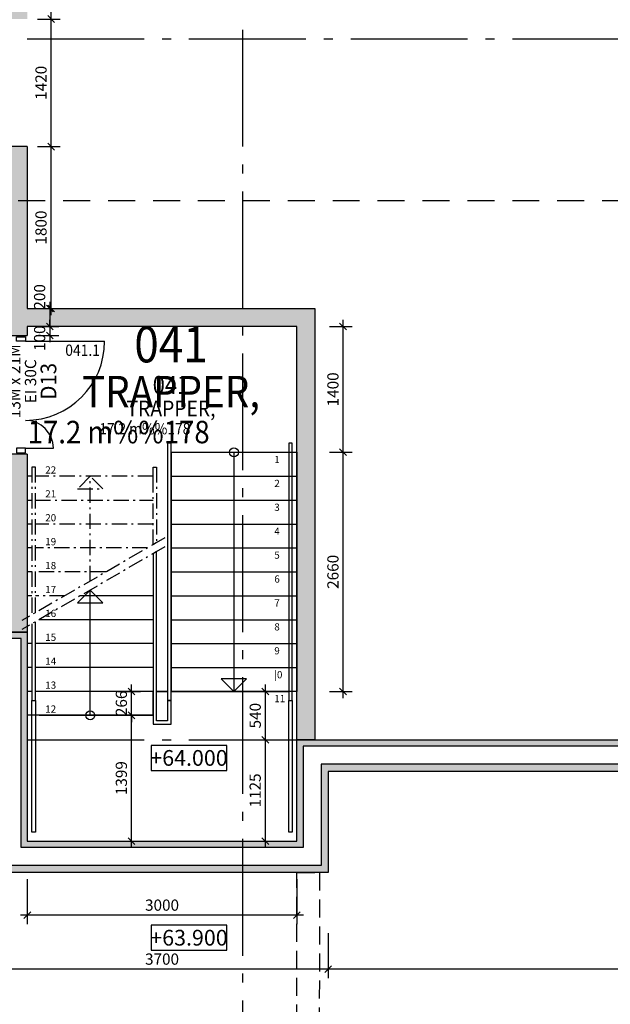
# Model space of a CAD drawing. Extents: x -23114 to 236800, y 2000 to 175653.
# Drawn here: x 89515 to 96091, y 12059 to 23013 of the extents above; entities that cross this region are included whole.
import ezdxf
from ezdxf.enums import TextEntityAlignment as Align

# ---------------------------------------------------------------- set-up
doc = ezdxf.new("R2010")
doc.units = 0
doc.header["$LTSCALE"] = 100
doc.header["$MEASUREMENT"] = 0
for name, pattern in [('DASHED_3', [5, 3, -2]), ('POINTA_CENTER', [18, 13, -2, 1, -2]), ('POINTA_DASHDOT1', [2.9, 1.7, -0.5, 0.2, -0.5]), ('POINTA_DASHED2', [3, 2, -1]), ('POINTC_DASHDOT1', [2.9, 1.7, -0.5, 0.2, -0.5])]:
    doc.linetypes.add(name, pattern=pattern)
doc.layers.get('0').update_dxf_attribs({"linetype": 'CONTINUOUS'})
doc.layers.get('Defpoints').update_dxf_attribs({"linetype": 'CONTINUOUS'})
for name, color, linetype in [('A2312', 64, 'CONTINUOUS'), ('A2312-SKIKT', 8, 'CONTINUOUS'), ('A233--B', 1, 'CONTINUOUS'), ('A233--P', 4, 'CONTINUOUS'), ('A233--T', 3, 'CONTINUOUS'), ('A233-SL', 3, 'CONTINUOUS'), ('A2411', 3, 'CONTINUOUS'), ('A2433', 1, 'CONTINUOUS'), ('A250--T', 3, 'CONTINUOUS'), ('A251', 3, 'CONTINUOUS'), ('A281', 241, 'CONTINUOUS'), ('A281--RV', 5, 'CONTINUOUS'), ('A281--T', 4, 'CONTINUOUS'), ('A822', 8, 'POINTA_CENTER'), ('A842', 41, 'CONTINUOUS'), ('A8521', 255, 'CONTINUOUS'), ('A862--A', 1, 'CONTINUOUS'), ('A862--D', 4, 'CONTINUOUS'), ('A862--K', 7, 'CONTINUOUS'), ('A862--T', 3, 'CONTINUOUS'), ('TXT-200', 3, 'CONTINUOUS'), ('TXT-50', 3, 'CONTINUOUS')]:
    doc.layers.add(name, color=color, linetype=linetype)
doc.layers.add('A822-HJ', color=52, linetype='DASHED_3', plot=False)
doc.layers.add('help', color=4, linetype='CONTINUOUS', plot=False)
doc.styles.add('ISO', font='ISO')
doc.dimstyles.new('TICK_1-50MM', dxfattribs={"dimscale": 50, "dimtxt": 2.5, "dimasz": 1.5, "dimexe": 2, "dimexo": 2, "dimgap": 1, "dimtad": 1, "dimdec": 1, "dimdsep": 46, "dimtxsty": 'ISO', "dimblk1": 'OBLIQUE', "dimblk2": 'OBLIQUE', "dimsah": 1, "dimcen": 2, "dimdle": 1.5, "dimclrt": 3, "dimazin": 0, "dimtfac": 1, "dimtdec": 1, "dimtix": 1, "dimtmove": 2, "dimatfit": 3, "dimldrblk": 'OBLIQUE', "dimfxl": 0, "dimtolj": 1, "dimarcsym": 0})

# ---------------------------------------------------------------- blocks, each defined once
blk = doc.blocks.new('_OBLIQUE')
at = {"color": 0, "linetype": 'ByBlock'}
blk.add_line((-0.5, -0.5), (0.5, 0.5), dxfattribs=at)
blk = doc.blocks.new('*D91')
at = {"layer": 'A842', "color": 0, "lineweight": -2}
for p, q in [((89250, 12850), (89250, 12350)), ((92950, 12850), (92950, 12350)), ((93025, 12450), (89175, 12450))]:
    blk.add_line(p, q, dxfattribs=at)
at = {"layer": 'Defpoints', "color": 0}
for p in [(89250, 12950), (92950, 12950), (89250, 12450)]:
    blk.add_point(p, dxfattribs=at)
at = {"layer": 'A842', "color": 0, "lineweight": -2, "xscale": 75, "yscale": 75, "zscale": 75, "rotation": 180}
blk.add_blockref('_OBLIQUE', (89250, 12450), dxfattribs=at)
at = {"layer": 'A842', "color": 0, "lineweight": -2, "xscale": 75, "yscale": 75, "zscale": 75}
blk.add_blockref('_OBLIQUE', (92950, 12450), dxfattribs=at)
at = {"layer": 'A842', "color": 3, "insert": (91100, 12562), "char_height": 125, "attachment_point": 5, "style": 'ISO'}
blk.add_mtext('\\A1;3700', dxfattribs=at)
blk = doc.blocks.new('*D92')
at = {"layer": 'A842', "color": 0, "lineweight": -2}
for p, q in [((92950, 12850), (92950, 12350)), ((100000, 12850), (100000, 12350)), ((100075, 12450), (92875, 12450))]:
    blk.add_line(p, q, dxfattribs=at)
at = {"layer": 'Defpoints', "color": 0}
for p in [(92950, 12950), (100000, 12950), (92950, 12450)]:
    blk.add_point(p, dxfattribs=at)
at = {"layer": 'A842', "color": 0, "lineweight": -2, "xscale": 75, "yscale": 75, "zscale": 75, "rotation": 180}
blk.add_blockref('_OBLIQUE', (92950, 12450), dxfattribs=at)
at = {"layer": 'A842', "color": 0, "lineweight": -2, "xscale": 75, "yscale": 75, "zscale": 75}
blk.add_blockref('_OBLIQUE', (100000, 12450), dxfattribs=at)
at = {"layer": 'A842', "color": 3, "insert": (96475, 12562), "char_height": 125, "attachment_point": 5, "style": 'ISO'}
blk.add_mtext('\\A1;7050', dxfattribs=at)
blk = doc.blocks.new('*D99')
at = {"layer": 'A842', "color": 0, "lineweight": -2}
for p, q in [((89715, 23020), (89965, 23020)), ((89865, 21525), (89865, 23095)), ((89715, 21600), (89965, 21600))]:
    blk.add_line(p, q, dxfattribs=at)
at = {"layer": 'Defpoints', "color": 0}
for p in [(89615, 23020), (89865, 23020), (89615, 21600)]:
    blk.add_point(p, dxfattribs=at)
at = {"layer": 'A842', "color": 0, "lineweight": -2, "xscale": 75, "yscale": 75, "zscale": 75}
for p, rotation in [((89865, 23020), 90), ((89865, 21600), 270)]:
    blk.add_blockref('_OBLIQUE', p, dxfattribs=dict(at, rotation=rotation))
at = {"layer": 'A842', "color": 3, "insert": (89752.5, 22310), "char_height": 125, "attachment_point": 5, "rotation": 90, "style": 'ISO'}
blk.add_mtext('\\A1;1420', dxfattribs=at)
blk = doc.blocks.new('*D100')
at = {"layer": 'A842', "color": 0, "lineweight": -2}
for p, q in [((89715, 21600), (89965, 21600)), ((89865, 19725), (89865, 21675)), ((89715, 19800), (89965, 19800))]:
    blk.add_line(p, q, dxfattribs=at)
at = {"layer": 'Defpoints', "color": 0}
for p in [(89615, 21600), (89865, 21600), (89615, 19800)]:
    blk.add_point(p, dxfattribs=at)
at = {"layer": 'A842', "color": 0, "lineweight": -2, "xscale": 75, "yscale": 75, "zscale": 75}
for p, rotation in [((89865, 21600), 90), ((89865, 19800), 270)]:
    blk.add_blockref('_OBLIQUE', p, dxfattribs=dict(at, rotation=rotation))
at = {"layer": 'A842', "color": 3, "insert": (89752.5, 20700), "char_height": 125, "attachment_point": 5, "rotation": 90, "style": 'ISO'}
blk.add_mtext('\\A1;1800', dxfattribs=at)
blk = doc.blocks.new('Romtxt')
at = {"layer": 'A862--A', "style": 'ISO', "width": 0.9}
blk.add_attdef('AREAL', text='', height=125, dxfattribs=at).set_placement((215, -200), align=Align.RIGHT)
at = {"layer": 'A862--D', "style": 'ISO', "oblique": 15, "width": 0.8, "flags": 9}
for tag, p in [('PERSON', (0, -400)), ('MERKN_1', (0, -1000)), ('MERKN_2', (0, -1200))]:
    blk.add_attdef(tag, text='', height=125, dxfattribs=at).set_placement(p, align=Align.CENTER)
at = {"layer": 'A862--D', "style": 'ISO', "width": 0.8, "flags": 9}
for tag, p in [('OMKRETS', (0, -600)), ('HIMLING', (0, -800))]:
    blk.add_attdef(tag, text='', height=125, dxfattribs=at).set_placement(p, align=Align.CENTER)
at = {"layer": 'A862--K', "style": 'ISO', "width": 0.9}
blk.add_attdef('ROMNR', text='', height=200, dxfattribs=at).set_placement((0, 250), align=Align.CENTER)
at = {"layer": 'A862--T', "style": 'ISO', "width": 0.9}
blk.add_attdef('ROMNAVN', text='', height=175, dxfattribs=at).set_placement((0, 0), align=Align.CENTER)
blk = doc.blocks.new('a179aks')
at = {"layer": 'A822'}
for p, q in [((70200, -6000), (70200, 51000)), ((-7800, 7800), (88200, 7800)), ((-7800, 0), (88200, 0))]:
    blk.add_line(p, q, dxfattribs=at)
blk = doc.blocks.new('DTXT2')
at = {"layer": 'A233--B', "style": 'ISO'}
blk.add_attdef('BR', text='', height=90, dxfattribs=at).set_placement((0, -125), align=Align.CENTER)
at = {"layer": 'A233--P', "style": 'ISO', "width": 0.9}
blk.add_attdef('POS', text='', height=90, dxfattribs=at).set_placement((0, -410), align=Align.CENTER)
at = {"layer": 'A233--T', "color": 1, "style": 'ISO', "width": 0.9}
blk.add_attdef('STR', text='', height=100, dxfattribs=at).set_placement((0, 0), align=Align.CENTER)
at = {"layer": 'A233--T', "style": 'ISO', "width": 0.95}
blk.add_attdef('DOR', text='', height=125, dxfattribs=at).set_placement((0, -285), align=Align.CENTER)
at = {"layer": 'A233-SL', "style": 'ISO', "width": 0.9, "flags": 1}
blk.add_attdef('SLAG', text='', height=100, dxfattribs=at).set_placement((266.4, -711.2), align=Align.CENTER)
blk = doc.blocks.new('*D522')
at = {"layer": 'A842', "color": 0, "lineweight": -2}
for p, q in [((92965, 18200), (93215, 18200)), ((93115, 15465), (93115, 18275)), ((92965, 15540), (93215, 15540))]:
    blk.add_line(p, q, dxfattribs=at)
at = {"layer": 'Defpoints', "color": 0}
for p in [(92865, 18200), (93115, 18200), (92865, 15540)]:
    blk.add_point(p, dxfattribs=at)
at = {"layer": 'A842', "color": 0, "lineweight": -2, "xscale": 75, "yscale": 75, "zscale": 75}
for p, rotation in [((93115, 18200), 90), ((93115, 15540), 270)]:
    blk.add_blockref('_OBLIQUE', p, dxfattribs=dict(at, rotation=rotation))
at = {"layer": 'A842', "color": 3, "insert": (93002.5, 16870), "char_height": 125, "attachment_point": 5, "rotation": 90, "style": 'ISO'}
blk.add_mtext('\\A1;2660', dxfattribs=at)
blk = doc.blocks.new('*D521')
at = {"layer": 'A842', "color": 0, "lineweight": -2}
for p, q in [((93115, 18125), (93115, 19675)), ((92965, 19600), (93215, 19600)), ((92965, 18200), (93215, 18200))]:
    blk.add_line(p, q, dxfattribs=at)
at = {"layer": 'Defpoints', "color": 0}
for p in [(92865, 19600), (93115, 19600), (92865, 18200)]:
    blk.add_point(p, dxfattribs=at)
at = {"layer": 'A842', "color": 0, "lineweight": -2, "xscale": 75, "yscale": 75, "zscale": 75}
for p, rotation in [((93115, 19600), 90), ((93115, 18200), 270)]:
    blk.add_blockref('_OBLIQUE', p, dxfattribs=dict(at, rotation=rotation))
at = {"layer": 'A842', "color": 3, "insert": (93002.5, 18900), "char_height": 125, "attachment_point": 5, "rotation": 90, "style": 'ISO'}
blk.add_mtext('\\A1;1400', dxfattribs=at)
blk = doc.blocks.new('*D523')
at = {"layer": 'A842', "color": 0, "lineweight": -2}
for p, q in [((89600, 13450), (89600, 12950)), ((92600, 13450), (92600, 12950)), ((92675, 13050), (89525, 13050))]:
    blk.add_line(p, q, dxfattribs=at)
at = {"layer": 'Defpoints', "color": 0}
for p in [(89600, 13550), (92600, 13550), (89600, 13050)]:
    blk.add_point(p, dxfattribs=at)
at = {"layer": 'A842', "color": 0, "lineweight": -2, "xscale": 75, "yscale": 75, "zscale": 75, "rotation": 180}
blk.add_blockref('_OBLIQUE', (89600, 13050), dxfattribs=at)
at = {"layer": 'A842', "color": 0, "lineweight": -2, "xscale": 75, "yscale": 75, "zscale": 75}
blk.add_blockref('_OBLIQUE', (92600, 13050), dxfattribs=at)
at = {"layer": 'A842', "color": 3, "insert": (91100, 13162.5), "char_height": 125, "attachment_point": 5, "style": 'ISO'}
blk.add_mtext('\\A1;3000', dxfattribs=at)
blk = doc.blocks.new('*D557')
at = {"layer": 'A842', "color": 0, "lineweight": -2}
for p, q in [((92250, 14925), (92250, 15615)), ((92100, 15540), (92350, 15540)), ((92100, 15000), (92350, 15000))]:
    blk.add_line(p, q, dxfattribs=at)
at = {"layer": 'Defpoints', "color": 0}
for p in [(92000, 15540), (92250, 15540), (92000, 15000)]:
    blk.add_point(p, dxfattribs=at)
at = {"layer": 'A842', "color": 0, "lineweight": -2, "xscale": 75, "yscale": 75, "zscale": 75}
for p, rotation in [((92250, 15540), 90), ((92250, 15000), 270)]:
    blk.add_blockref('_OBLIQUE', p, dxfattribs=dict(at, rotation=rotation))
at = {"layer": 'A842', "color": 3, "insert": (92137.5, 15270), "char_height": 125, "attachment_point": 5, "rotation": 90, "style": 'ISO'}
blk.add_mtext('\\A1;540', dxfattribs=at)
blk = doc.blocks.new('*D558')
at = {"layer": 'A842', "color": 0, "lineweight": -2}
for p, q in [((92250, 13800), (92250, 15075)), ((92100, 15000), (92350, 15000)), ((92100, 13875), (92350, 13875))]:
    blk.add_line(p, q, dxfattribs=at)
at = {"layer": 'Defpoints', "color": 0}
for p in [(92000, 15000), (92250, 15000), (92000, 13875)]:
    blk.add_point(p, dxfattribs=at)
at = {"layer": 'A842', "color": 0, "lineweight": -2, "xscale": 75, "yscale": 75, "zscale": 75}
for p, rotation in [((92250, 15000), 90), ((92250, 13875), 270)]:
    blk.add_blockref('_OBLIQUE', p, dxfattribs=dict(at, rotation=rotation))
at = {"layer": 'A842', "color": 3, "insert": (92137, 14438), "char_height": 125, "attachment_point": 5, "rotation": 90, "style": 'ISO'}
blk.add_mtext('\\A1;1125', dxfattribs=at)
blk = doc.blocks.new('*D559')
at = {"layer": 'A842', "color": 0, "lineweight": -2}
for p, q in [((90760, 15540), (90760, 15615)), ((90610, 15540), (90860, 15540)), ((90760, 15274), (90760, 15540)), ((90610, 15274), (90860, 15274)), ((90760, 15274), (90760, 15199))]:
    blk.add_line(p, q, dxfattribs=at)
at = {"layer": 'Defpoints', "color": 0}
for p in [(90510, 15540), (90760, 15540), (90510, 15274)]:
    blk.add_point(p, dxfattribs=at)
at = {"layer": 'A842', "color": 0, "lineweight": -2, "xscale": 75, "yscale": 75, "zscale": 75}
for p, rotation in [((90760, 15540), 270), ((90760, 15274), 90)]:
    blk.add_blockref('_OBLIQUE', p, dxfattribs=dict(at, rotation=rotation))
at = {"layer": 'A842', "color": 3, "insert": (90647, 15407), "char_height": 125, "attachment_point": 5, "rotation": 90, "style": 'ISO'}
blk.add_mtext('\\A1;266', dxfattribs=at)
blk = doc.blocks.new('*D555')
at = {"layer": 'A842', "color": 0, "lineweight": -2}
for p, q in [((90760, 13800), (90760, 15349)), ((90610, 15274), (90860, 15274)), ((90610, 13875), (90860, 13875))]:
    blk.add_line(p, q, dxfattribs=at)
at = {"layer": 'Defpoints', "color": 0}
for p in [(90510, 15274), (90760, 15274), (90510, 13875)]:
    blk.add_point(p, dxfattribs=at)
at = {"layer": 'A842', "color": 0, "lineweight": -2, "xscale": 75, "yscale": 75, "zscale": 75}
for p, rotation in [((90760, 15274), 90), ((90760, 13875), 270)]:
    blk.add_blockref('_OBLIQUE', p, dxfattribs=dict(at, rotation=rotation))
at = {"layer": 'A842', "color": 3, "insert": (90647, 14575), "char_height": 125, "attachment_point": 5, "rotation": 90, "style": 'ISO'}
blk.add_mtext('\\A1;1399', dxfattribs=at)
blk = doc.blocks.new('*D556')
at = {"layer": 'A842', "color": 0, "lineweight": -2}
for p, q in [((89600, 13450), (89600, 12950)), ((92600, 13450), (92600, 12950)), ((92675, 13050), (89525, 13050))]:
    blk.add_line(p, q, dxfattribs=at)
at = {"layer": 'Defpoints', "color": 0}
for p in [(89600, 13550), (92600, 13550), (89600, 13050)]:
    blk.add_point(p, dxfattribs=at)
at = {"layer": 'A842', "color": 0, "lineweight": -2, "xscale": 75, "yscale": 75, "zscale": 75, "rotation": 180}
blk.add_blockref('_OBLIQUE', (89600, 13050), dxfattribs=at)
at = {"layer": 'A842', "color": 0, "lineweight": -2, "xscale": 75, "yscale": 75, "zscale": 75}
blk.add_blockref('_OBLIQUE', (92600, 13050), dxfattribs=at)
at = {"layer": 'A842', "color": 3, "insert": (91100, 13162.5), "char_height": 125, "attachment_point": 5, "style": 'ISO'}
blk.add_mtext('\\A1;3000', dxfattribs=at)
blk = doc.blocks.new('*D560')
at = {"layer": 'A842', "color": 0, "lineweight": -2}
for p, q in [((89850, 19600), (89850, 19675)), ((89700, 19600), (89950, 19600)), ((89700, 19500), (89950, 19500)), ((89850, 19600), (89850, 19500)), ((89850, 19500), (89850, 19425))]:
    blk.add_line(p, q, dxfattribs=at)
at = {"layer": 'Defpoints', "color": 0}
for p in [(89600, 19600), (89600, 19500), (89850, 19500)]:
    blk.add_point(p, dxfattribs=at)
at = {"layer": 'A842', "color": 0, "lineweight": -2, "xscale": 75, "yscale": 75, "zscale": 75}
for p, rotation in [((89850, 19600), 270), ((89850, 19500), 90)]:
    blk.add_blockref('_OBLIQUE', p, dxfattribs=dict(at, rotation=rotation))
at = {"layer": 'A842', "color": 3, "insert": (89737, 19469), "char_height": 125, "attachment_point": 5, "rotation": 90, "style": 'ISO'}
blk.add_mtext('\\A1;100', dxfattribs=at)
blk = doc.blocks.new('*U764')
at = {"layer": 'A281'}
for p, q in [((0, -1400), (0, 0)), ((0, 0), (2660, 0)), ((266, -1400), (266, 0)), ((532, -1400), (532, 0)), ((798, -1400), (798, 0)), ((1064, -1400), (1064, 0)), ((1330, -1400), (1330, 0)), ((1596, -1400), (1596, 0)), ((1862, -1400), (1862, 0)), ((2128, -1400), (2128, 0)), ((2394, -1400), (2394, 0)), ((2660, 0), (2660, -1400)), ((2660, -700), (2519, -559)), ((2519, -559), (2519, -841)), ((0, -700), (2660, -700)), ((2660, -700), (2519, -841)), ((0, -1400), (2660, -1400))]:
    blk.add_line(p, q, dxfattribs=at)
blk.add_circle((0, -700), 50, dxfattribs=at)
blk = doc.blocks.new('trM-0')
at = {"layer": 'A251'}
for points in [[(-1000, 640), (-1000, 374), (-2400, 374), (-2400, -1025), (600, -1025), (600, 640), (-800, 640)], [(-2269, 374), (-1000, 374), (-1000, 640)], [(-960, 640), (-840, 640)], [(-840, 640), (-960, 640)], [(-800, 640), (510, 640)]]:
    blk.add_lwpolyline(points, dxfattribs=at)
at = {"layer": 'A281', "linetype": 'POINTA_DASHDOT1'}
for p, q in [((-2400, 2768), (-2350, 2768)), ((-2310, 2768), (-1000, 2768)), ((-2350, 2502), (-2400, 2502)), ((-1000, 2502), (-2310, 2502)), ((-870, 2347), (-2460, 1429)), ((-870, 2247), (-2460, 1329)), ((-2350, 2236), (-2400, 2236)), ((-1061, 2236), (-2310, 2236)), ((-2350, 1970), (-2400, 1970)), ((-1522, 1970), (-2310, 1970)), ((-2350, 1704), (-2400, 1704)), ((-1983, 1704), (-2310, 1704))]:
    blk.add_line(p, q, dxfattribs=at)
at = {"layer": 'A281'}
for p, q in [((-1000, 1704), (-1810, 1704)), ((-1000, 1438), (-2270, 1438)), ((-2350, 1172), (-2400, 1172)), ((-1000, 1172), (-2310, 1172)), ((-2350, 906), (-2400, 906)), ((-1000, 906), (-2310, 906)), ((-2343, 640), (-2393, 640)), ((-1000, 640), (-2303, 640))]:
    blk.add_line(p, q, dxfattribs=at)
at = {"layer": 'A281', "linetype": 'POINTA_DASHDOT1'}
for points in [[(-2350, 3034), (-2400, 3034), (-2400, 1463)], [(-1000, 2271), (-1000, 3034), (-2310, 3034)]]:
    blk.add_lwpolyline(points, dxfattribs=at)
at = {"layer": 'A281', "linetype": 'POINTC_DASHDOT1'}
blk.add_lwpolyline([(-1700, 1867), (-1700, 3034), (-1841, 2893), (-1559, 2893), (-1700, 3034)], dxfattribs=at)
at = {"layer": 'A281'}
for points in [[(-1000, 2171), (-1000, 374), (-2269, 374)], [(-1700, 374), (-1700, 1767), (-1841, 1626), (-1559, 1626), (-1700, 1767)]]:
    blk.add_lwpolyline(points, dxfattribs=at)
blk.add_circle((-1700, 374), 50, dxfattribs=at)
at = {"layer": 'A281--RV'}
for points in [[(-800, 3400), (-840, 3400), (-840, 540), (-800, 540)], [(550, 3400), (510, 3400), (510, 540), (550, 540)], [(-2350, 540), (-2310, 540), (-2310, -925), (-2350, -925)], [(510, 540), (550, 540), (550, -925), (510, -925)]]:
    blk.add_lwpolyline(points, close=True, dxfattribs=at)
at = {"layer": 'A281--RV', "linetype": 'POINTA_DASHDOT1'}
blk.add_lwpolyline([(-2310, 1515), (-2310, 3134), (-2350, 3134), (-2350, 1492)], dxfattribs=at)
blk.add_lwpolyline([(-1000, 2271), (-1000, 2996), (-1000, 3016), (-1000, 3134), (-960, 3134), (-960, 2295)], close=True, dxfattribs=at)
at = {"layer": 'A281--RV'}
for points in [[(-1000, 2171), (-1000, 274), (-800, 274), (-800, 540), (-840, 540), (-840, 314), (-960, 314), (-960, 2195), (-1000, 2171)], [(-2350, 1392), (-2350, 540), (-2310, 540), (-2310, 1415)]]:
    blk.add_lwpolyline(points, dxfattribs=at)
at = {"layer": 'help'}
for points in [[(-2400, 1363), (-2400, -1025)], [(-2310, 374), (-2400, 374)]]:
    blk.add_lwpolyline(points, dxfattribs=at)
at = {"layer": 'A281', "rotation": 270}
blk.add_blockref('*U764', (600, 3300), dxfattribs=at)
at = {"layer": 'A281--T', "style": 'ISO'}
for s, p in [('1', (350, 3180)), ('22', (-2200, 3064)), ('2', (350, 2914)), ('21', (-2200, 2798)), ('3', (350, 2648)), ('20', (-2200, 2532)), ('4', (350, 2382)), ('19', (-2200, 2266)), ('5', (350, 2116)), ('18', (-2200, 2000)), ('6', (350, 1850)), ('17', (-2200, 1734)), ('7', (350, 1584)), ('16', (-2200, 1468)), ('8', (350, 1318)), ('15', (-2200, 1202)), ('9', (350, 1052)), ('14', (-2200, 936)), ('|0', (350, 786)), ('13', (-2200, 670)), ('11', (350, 520)), ('12', (-2200, 404))]:
    blk.add_text(s, height=80, dxfattribs=at).set_placement(p)
blk = doc.blocks.new('Kote')
at = {"color": 7}
blk.add_lwpolyline([(-420, -140), (420, -140), (420, 140), (-420, 140)], close=True, dxfattribs=at)
at = {"layer": 'A250--T', "style": 'ISO'}
blk.add_attdef('KOTE', text='', height=175, dxfattribs=at).set_placement((0, 0), align=Align.MIDDLE_CENTER)
blk = doc.blocks.new('*D860')
at = {"layer": 'A842', "color": 0, "lineweight": -2}
for p, q in [((89850, 19875), (89850, 19525)), ((89700, 19800), (89950, 19800)), ((89700, 19600), (89950, 19600))]:
    blk.add_line(p, q, dxfattribs=at)
at = {"layer": 'Defpoints', "color": 0}
for p in [(89600, 19800), (89600, 19600), (89850, 19600)]:
    blk.add_point(p, dxfattribs=at)
at = {"layer": 'A842', "color": 0, "lineweight": -2, "xscale": 75, "yscale": 75, "zscale": 75}
for p, rotation in [((89850, 19800), 90), ((89850, 19600), 270)]:
    blk.add_blockref('_OBLIQUE', p, dxfattribs=dict(at, rotation=rotation))
at = {"layer": 'A842', "color": 3, "insert": (89737, 19929), "char_height": 125, "attachment_point": 5, "rotation": 90, "style": 'ISO'}
blk.add_mtext('\\A1;200', dxfattribs=at)
blk = doc.blocks.new('*U896')
at = {"layer": 'A2433'}
for p, q in [((-595, 50), (-645, 50)), ((-645, 50), (-645, -50)), ((-595, -50), (-595, 50)), ((595, -50), (595, 50)), ((595, 50), (645, 50)), ((645, 50), (645, -50)), ((-645, -50), (-595, -50)), ((-595, -50), (-595, -360)), ((595, -50), (595, -930)), ((645, -50), (595, -50))]:
    blk.add_line(p, q, dxfattribs=at)
for centre, radius, start, end in [((-595, -50), 310, 270, 0), ((595, -50), 880, 180, 270)]:
    blk.add_arc(centre, radius, start, end, dxfattribs=at)

msp = doc.modelspace()

# ---------------------------------------------------------------- hatches: boundary and pattern name
at = {"layer": 'A8521'}
h = msp.add_hatch(color=256, dxfattribs=at)
h.paths.add_polyline_path([(89600, 44500), (89400, 44500), (89400, 49240), (89600, 49240)], flags=0)
h.paths.add_polyline_path([(89400, 43080), (89600, 43080), (89600, 35420), (89400, 35420)], flags=0)
h.paths.add_polyline_path([(89400, 34000), (89600, 34000), (89600, 32500), (89400, 32500)], flags=0)
h.paths.add_polyline_path([(89600, 23020), (89400, 23020), (89400, 31080), (89600, 31080)], flags=0)
h.paths.add_polyline_path([(89600, 16200), (89400, 16200), (89400, 18180), (89600, 18180)], flags=0)
h.paths.add_polyline_path([(89400, 50965), (89600, 50965), (89600, 50660), (89400, 50660)], flags=0)
h.paths.add_polyline_path([(89400, 21600), (89600, 21600), (89600, 19500), (89400, 19500)], flags=0)
for points in [[(92800, 19800), (92600, 19600), (89600, 19600), (89600, 19800)], [(92600, 19600), (92800, 19800), (92800, 15000), (92600, 15000)], [(86870, 16130), (86800, 16200), (89600, 16200), (89530, 16130)], [(89530, 16130), (89600, 16200), (89600, 13874.99), (89530, 13804.99)], [(92670, 14930), (92600, 15000), (100000, 15000), (100070, 14930)], [(92670, 13805), (92600, 13875), (92600, 15000), (92670, 14930)], [(92950, 14650), (92870, 14730), (100270, 14730), (100350, 14650)], [(92950, 13525), (92870, 13605), (92870, 14730), (92950, 14650)], [(89530, 13804.99), (89600, 13874.99), (92600, 13875), (92670, 13805)], [(89250, 13524.99), (89330, 13604.99), (92870, 13605), (92950, 13525)]]:
    msp.add_hatch(color=256, dxfattribs=at).paths.add_polyline_path(points, flags=0)

# ---------------------------------------------------------------- linework, layer by layer
at = {"layer": 'A2312'}
for p, q in [((86800, 16200), (89600, 16200)), ((89600, 16200), (89600, 13874.99)), ((92600, 15000), (100000, 15000)), ((92600, 13875), (92600, 15000)), ((100350, 14650), (92950, 14650)), ((92950, 14650), (92950, 13525)), ((89600, 13874.99), (92600, 13875)), ((92950, 13525), (89250, 13524.99))]:
    msp.add_line(p, q, dxfattribs=at)
at = {"layer": 'A2312-SKIKT'}
for p, q in [((89530, 16130), (86870, 16130)), ((89530, 13804.99), (89530, 16130)), ((100070, 14930), (92670, 14930)), ((92670, 14930), (92670, 13805)), ((100270, 14730), (92870, 14730)), ((92870, 14730), (92870, 13605)), ((92670, 13805), (89530, 13804.99)), ((92870, 13605), (89330, 13604.99))]:
    msp.add_line(p, q, dxfattribs=at)
at = {"layer": 'A2411'}
for p, q in [((89600, 21600), (89400, 21600)), ((89600, 21600), (89600, 19800)), ((89600, 19800), (92800, 19800)), ((92800, 19800), (92800, 15000)), ((89400, 19500), (89600, 19500)), ((92600, 19600), (89600, 19600)), ((89600, 19600), (89600, 19500)), ((92600, 15000), (92600, 19600)), ((89600, 18180), (89400, 18180)), ((89600, 18180), (89600, 16200)), ((89600, 16200), (89400, 16200)), ((92800, 15000), (92600, 15000))]:
    msp.add_line(p, q, dxfattribs=at)
at = {"layer": 'A281', "color": 8, "linetype": 'POINTA_DASHED2'}
msp.add_lwpolyline([(92601.63, 13525), (92851.63, 13524.9), (92850.36, 10055.15), (92601.6, 10055.15)], close=True, dxfattribs=at)
at = {"layer": 'A822-HJ'}
msp.add_line((77000, 21000), (110000, 21000), dxfattribs=at)

# ---------------------------------------------------------------- block references
at = {"layer": 'A233--T'}
ref = msp.add_blockref('DTXT2', (89524, 18990), dxfattribs=dict(at, xscale=1.399999999994179, yscale=1.399999999994179, zscale=1.4, rotation=90))
ref.add_attrib('DOR', 'D13', dxfattribs={"height": 175, "rotation": 90, "style": 'ISO', "width": 0.95}).set_placement((89923, 18990), align=Align.CENTER)
ref.add_attrib('STR', '13M x 21M', dxfattribs={"color": 1, "height": 140, "rotation": 90, "style": 'ISO', "width": 0.9}).set_placement((89524, 18990), align=Align.CENTER)
ref.add_attrib('BR', 'EI 30C', dxfattribs={"layer": 'A233--B', "height": 126, "rotation": 90, "style": 'ISO'}).set_placement((89699, 18990), align=Align.CENTER)
ref.add_attrib('POS', '041.1', dxfattribs={"layer": 'A233--P', "height": 126, "style": 'ISO', "width": 0.9}).set_placement((90215.77, 19272.69), align=Align.CENTER)
at = {"layer": 'A2433', "rotation": 90}
msp.add_blockref('*U896', (89530, 18840), dxfattribs=at)
at = {"layer": 'A250--T'}
for p, values in [((91400, 14800), {'KOTE': '+64.000'}), ((91400, 12800), {'KOTE': '+63.900'})]:
    msp.add_blockref('Kote', p, dxfattribs=at).add_auto_attribs(values)
at = {"layer": 'A281'}
msp.add_blockref('trM-0', (92000, 14900), dxfattribs=at)
at = {"layer": 'A822'}
msp.add_blockref('a179aks', (21800, 15000), dxfattribs=at)
at = {"layer": 'TXT-200', "xscale": 2, "yscale": 2, "zscale": 2}
msp.add_blockref('Romtxt', (91200, 18700), dxfattribs=at).add_auto_attribs({'ROMNR': '041', 'ROMNAVN': 'TRAPPER,', 'AREAL': '17.2 m%%178'})
at = {"layer": 'TXT-50'}
msp.add_blockref('Romtxt', (91200, 18600), dxfattribs=at).add_auto_attribs({'ROMNR': '041', 'ROMNAVN': 'TRAPPER,', 'AREAL': '17.2 m%%178'})

# ---------------------------------------------------------------- dimensions: what is measured, and where the dimension line sits
at = {"layer": 'A842'}
for base, p1, p2, angle, picture, middle in [((89865, 23020), (89615, 21600), (89615, 23020), 270, '*D99', (89752.5, 22310)), ((89865, 21600), (89615, 19800), (89615, 21600), 270, '*D100', (89752.5, 20700)), ((93115, 19600), (92865, 18200), (92865, 19600), 270, '*D521', (93002.5, 18900)), ((93115, 18200), (92865, 15540), (92865, 18200), 270, '*D522', (93002.5, 16870)), ((90759.79, 15540), (90509.79, 15274), (90509.79, 15540), 270, '*D559', (90647.29, 15407)), ((92250, 15540), (92000, 15000), (92000, 15540), 270, '*D557', (92137.5, 15270)), ((90759.79, 15274), (90509.8, 13875), (90509.79, 15274), 270, '*D555', (90647.29, 14574.5)), ((92250, 15000), (92000, 13875.02), (92000, 15000), 270, '*D558', (92137.5, 14437.51)), ((89600, 13050), (92600, 13550), (89600, 13550), 180, '*D523', (91100, 13162.5)), ((89600, 13050), (92600, 13550), (89600, 13550), 180, '*D556', (91100, 13162.5)), ((89250, 12450), (92950, 12950), (89250, 12950), 180, '*D91', (91100, 12562.5)), ((92950, 12450), (100000, 12950), (92950, 12950), 180, '*D92', (96475, 12562.5))]:
    dim = msp.add_linear_dim(base=base, p1=p1, p2=p2, angle=angle, dimstyle='TICK_1-50MM', dxfattribs=at)
    dim.commit()
    dim.dimension.update_dxf_attribs({"geometry": picture, "text_midpoint": middle})
for base, p1, p2, picture, middle in [((89850, 19600), (89600, 19800), (89600, 19600), '*D860', (89737.5, 19929.09)), ((89850, 19500), (89600, 19600), (89600, 19500), '*D560', (89737.5, 19469.02))]:
    dim = msp.add_linear_dim(base=base, p1=p1, p2=p2, angle=270, dimstyle='TICK_1-50MM', override={"dimse2": 0}, dxfattribs=at)
    dim.commit()
    dim.dimension.update_dxf_attribs({"geometry": picture, "text_midpoint": middle, "dimtype": 160})

doc.saveas('drawing.dxf')
